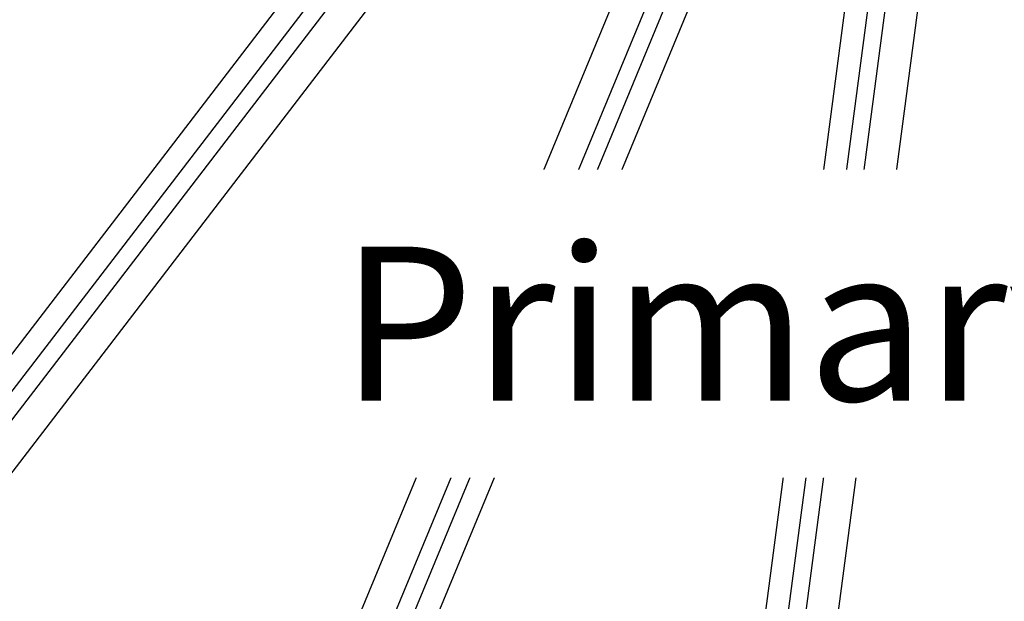
# Model space of a CAD drawing. Extents: x 0 to 16.4, y 0 to 10.4.
# Drawn here: x 3.4 to 4, y 7 to 7.4 of the extents above; entities that cross this region are included whole.
import ezdxf

# ---------------------------------------------------------------- set-up
doc = ezdxf.new("R2010")
doc.units = 0
doc.header["$MEASUREMENT"] = 0
doc.layers.add('OSI-TEXT', color=1, linetype='CONTINUOUS')
doc.layers.add('tank', color=4, linetype='CONTINUOUS')
doc.styles.add('times', font='timesi.ttf')

msp = doc.modelspace()

# ---------------------------------------------------------------- linework, layer by layer
at = {"layer": 'tank'}
for p, q in [((3.061734264990651, 6.742815711187442), (3.857919894182572, 7.780425024641923)), ((3.869403391335943, 7.771613427359815), (3.073217762144026, 6.734004113905333)), ((3.089538920178946, 6.736335128127924), (3.884872028965606, 7.772833415359362)), ((3.901277024898803, 7.760245419242058), (3.105943916112142, 6.72374713201062)), ((3.41685427223328, 6.544242954210327), (3.916821565561282, 7.751270774506108)), ((3.935925587948311, 7.743357629337575), (3.435958294620157, 6.536329809041755)), ((3.529167493491144, 6.731228911211966), (3.942603366163219, 7.729351402188589)), ((3.813734235187674, 6.435105050846798), (3.984263768252056, 7.730405452961614)), ((3.955976181834036, 7.723812200570589), (3.542540309161957, 6.725689709593969)), ((3.816111453283998, 6.65238654245392), (3.957126730202397, 7.723503912064453)), ((4.004764909537933, 7.727706426507931), (3.834235376473551, 6.432406024393114)), ((3.971477529102618, 7.721614593546858), (3.830462252184066, 6.650497223936364))]:
    msp.add_line(p, q, dxfattribs=at)
for radius, start, end in [(2, 235.5233911713105, 124.4766088286893), (1.783926296994199, 230.6071892825554, 129.3928107174443), (1.769235512691098, 230.2153978560447, 129.7846021439551), (1.705136420546869, 228.3975415994467, 131.602458400553), (1.674119353308078, 227.4479491863868, 132.5520508136128), (1.653090850084138, 226.7752272126649, 132.6698795123986), (1.637582316464743, 226.8279041323568, 128.5257938322576)]:
    msp.add_arc((4.01373955427373, 7.937086944595305), radius, start, end, dxfattribs=at)

# ---------------------------------------------------------------- next in the draw order: texts
at = {"layer": 'OSI-TEXT', "insert": (4.142934926046028, 7.213550682947806), "char_height": 0.1, "attachment_point": 2, "style": 'times', "bg_fill": 3, "box_fill_scale": 1.5, "bg_fill_color": 256, "bg_fill_transparency": 0}
msp.add_mtext('{\\fTimes New Roman|b1|i0|c0|p18;Primary Chamber}', dxfattribs=at)

doc.saveas('drawing.dxf')
